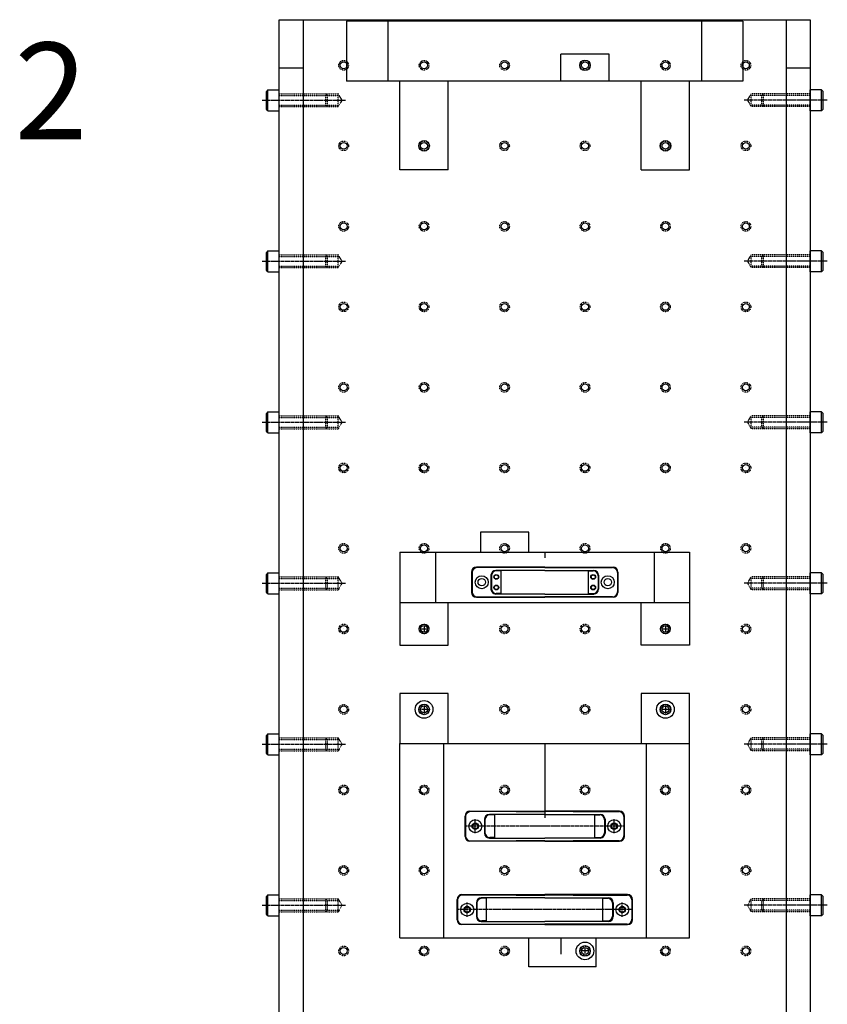
# Model space of a CAD drawing. Extents: x -1110 to 9338, y -1966 to 5388.
# Drawn here: x 7417 to 7919, y 2635 to 3246 of the extents above; entities that cross this region are included whole.
import ezdxf

# ---------------------------------------------------------------- set-up
doc = ezdxf.new("R2010")
doc.units = 0
doc.header["$MEASUREMENT"] = 0
doc.linetypes.add('CENTER', pattern=[2, 1.25, -0.25, 0.25, -0.25])
doc.linetypes.add('HIDDEN', pattern=[0.25, 0.125, -0.125])
for name, color, linetype in [('FASTENERS', 7, 'CONTINUOUS'), ('LENSHOLDER', 7, 'CONTINUOUS'), ('OPTICALBENCH', 7, 'CONTINUOUS')]:
    doc.layers.add(name, color=color, linetype=linetype)

msp = doc.modelspace()

# ---------------------------------------------------------------- linework, layer by layer
at = {"layer": 'FASTENERS', "color": 7, "linetype": 'Continuous'}
for points in [[(7571.451956, 3202.503077), (7570.451956, 3201.503077)], [(7570.451956, 3190.503077), (7570.451956, 3201.503077)], [(7571.451956, 3189.503077), (7571.451956, 3202.503077)], [(7571.451956, 3202.503077), (7578.451956, 3202.503077)], [(7578.451956, 3189.503077), (7578.451956, 3202.503077)], [(7915.451956, 3202.503077), (7908.451956, 3202.503077)], [(7908.451956, 3189.503077), (7908.451956, 3202.503077)], [(7915.451956, 3202.503077), (7916.451956, 3201.503077)], [(7915.451956, 3189.503077), (7915.451956, 3202.503077)], [(7916.451956, 3190.503077), (7916.451956, 3201.503077)], [(7571.451956, 3189.503077), (7570.451956, 3190.503077)], [(7571.451956, 3189.503077), (7578.451956, 3189.503077)], [(7915.451956, 3189.503077), (7908.451956, 3189.503077)], [(7915.451956, 3189.503077), (7916.451956, 3190.503077)], [(7571.451956, 3102.503077), (7570.451956, 3101.503077)], [(7570.451956, 3090.503077), (7570.451956, 3101.503077)], [(7571.451956, 3102.503077), (7578.451956, 3102.503077)], [(7571.451956, 3089.503077), (7571.451956, 3102.503077)], [(7578.451956, 3089.503077), (7578.451956, 3102.503077)], [(7915.451956, 3102.503077), (7908.451956, 3102.503077)], [(7908.451956, 3089.503077), (7908.451956, 3102.503077)], [(7915.451956, 3089.503077), (7915.451956, 3102.503077)], [(7915.451956, 3102.503077), (7916.451956, 3101.503077)], [(7916.451956, 3090.503077), (7916.451956, 3101.503077)], [(7571.451956, 3089.503077), (7570.451956, 3090.503077)], [(7571.451956, 3089.503077), (7578.451956, 3089.503077)], [(7915.451956, 3089.503077), (7908.451956, 3089.503077)], [(7915.451956, 3089.503077), (7916.451956, 3090.503077)], [(7571.451956, 3002.503077), (7570.451956, 3001.503077)], [(7571.451956, 2989.503077), (7571.451956, 3002.503077)], [(7571.451956, 3002.503077), (7578.451956, 3002.503077)], [(7578.451956, 2989.503077), (7578.451956, 3002.503077)], [(7908.451956, 2989.503077), (7908.451956, 3002.503077)], [(7915.451956, 3002.503077), (7908.451956, 3002.503077)], [(7915.451956, 2989.503077), (7915.451956, 3002.503077)], [(7915.451956, 3002.503077), (7916.451956, 3001.503077)], [(7570.451956, 2990.503077), (7570.451956, 3001.503077)], [(7916.451956, 2990.503077), (7916.451956, 3001.503077)], [(7571.451956, 2989.503077), (7570.451956, 2990.503077)], [(7915.451956, 2989.503077), (7916.451956, 2990.503077)], [(7571.451956, 2989.503077), (7578.451956, 2989.503077)], [(7915.451956, 2989.503077), (7908.451956, 2989.503077)], [(7571.451956, 2902.503077), (7570.451956, 2901.503077)], [(7570.451956, 2890.503077), (7570.451956, 2901.503077)], [(7571.451956, 2902.503077), (7578.451956, 2902.503077)], [(7571.451956, 2889.503077), (7571.451956, 2902.503077)], [(7578.451956, 2889.503077), (7578.451956, 2902.503077)], [(7915.451956, 2902.503077), (7908.451956, 2902.503077)], [(7908.451956, 2889.503077), (7908.451956, 2902.503077)], [(7915.451956, 2889.503077), (7915.451956, 2902.503077)], [(7915.451956, 2902.503077), (7916.451956, 2901.503077)], [(7916.451956, 2890.503077), (7916.451956, 2901.503077)], [(7571.451956, 2889.503077), (7570.451956, 2890.503077)], [(7571.451956, 2889.503077), (7578.451956, 2889.503077)], [(7915.451956, 2889.503077), (7908.451956, 2889.503077)], [(7915.451956, 2889.503077), (7916.451956, 2890.503077)], [(7571.451956, 2802.503077), (7570.451956, 2801.503077)], [(7570.451956, 2790.503077), (7570.451956, 2801.503077)], [(7571.451956, 2789.503077), (7571.451956, 2802.503077)], [(7571.451956, 2802.503077), (7578.451956, 2802.503077)], [(7578.451956, 2789.503077), (7578.451956, 2802.503077)], [(7908.451956, 2789.503077), (7908.451956, 2802.503077)], [(7915.451956, 2802.503077), (7908.451956, 2802.503077)], [(7915.451956, 2789.503077), (7915.451956, 2802.503077)], [(7915.451956, 2802.503077), (7916.451956, 2801.503077)], [(7916.451956, 2790.503077), (7916.451956, 2801.503077)], [(7571.451956, 2789.503077), (7570.451956, 2790.503077)], [(7571.451956, 2789.503077), (7578.451956, 2789.503077)], [(7915.451956, 2789.503077), (7908.451956, 2789.503077)], [(7915.451956, 2789.503077), (7916.451956, 2790.503077)], [(7571.451956, 2702.503077), (7570.451956, 2701.503077)], [(7570.451956, 2690.503077), (7570.451956, 2701.503077)], [(7571.451956, 2702.503077), (7578.451956, 2702.503077)], [(7571.451956, 2689.503077), (7571.451956, 2702.503077)], [(7578.451956, 2689.503077), (7578.451956, 2702.503077)], [(7915.451956, 2702.503077), (7908.451956, 2702.503077)], [(7908.451956, 2689.503077), (7908.451956, 2702.503077)], [(7915.451956, 2689.503077), (7915.451956, 2702.503077)], [(7915.451956, 2702.503077), (7916.451956, 2701.503077)], [(7916.451956, 2690.503077), (7916.451956, 2701.503077)], [(7571.451956, 2689.503077), (7570.451956, 2690.503077)], [(7571.451956, 2689.503077), (7578.451956, 2689.503077)], [(7915.451956, 2689.503077), (7908.451956, 2689.503077)], [(7915.451956, 2689.503077), (7916.451956, 2690.503077)]]:
    msp.add_lwpolyline(points, dxfattribs=at)
at = {"layer": 'FASTENERS', "color": 7, "linetype": 'HIDDEN'}
for points in [[(7578.451956, 3200.003077), (7615.142487, 3200.003077)], [(7578.451956, 3199.003077), (7615.142487, 3199.003077)], [(7607.451956, 3192.003077), (7607.451956, 3200.003077)], [(7608.451956, 3199.003077), (7607.451956, 3200.003077)], [(7608.451956, 3193.003077), (7608.451956, 3199.003077)], [(7615.142487, 3192.003077), (7615.142487, 3200.003077)], [(7617.451956, 3196.003077), (7615.142487, 3200.003077)], [(7869.451956, 3196.003077), (7871.761425, 3200.003077)], [(7908.451956, 3200.003077), (7871.761425, 3200.003077)], [(7871.761425, 3192.003077), (7871.761425, 3200.003077)], [(7908.451956, 3199.003077), (7871.761425, 3199.003077)], [(7878.451956, 3199.003077), (7879.451956, 3200.003077)], [(7878.451956, 3193.003077), (7878.451956, 3199.003077)], [(7879.451956, 3192.003077), (7879.451956, 3200.003077)], [(7578.451956, 3193.003077), (7615.142487, 3193.003077)], [(7578.451956, 3192.003077), (7615.142487, 3192.003077)], [(7608.451956, 3193.003077), (7607.451956, 3192.003077)], [(7617.451956, 3196.003077), (7615.142487, 3192.003077)], [(7869.451956, 3196.003077), (7871.761425, 3192.003077)], [(7908.451956, 3193.003077), (7871.761425, 3193.003077)], [(7908.451956, 3192.003077), (7871.761425, 3192.003077)], [(7878.451956, 3193.003077), (7879.451956, 3192.003077)], [(7578.451956, 3100.003077), (7615.142487, 3100.003077)], [(7578.451956, 3099.003077), (7615.142487, 3099.003077)], [(7608.451956, 3099.003077), (7607.451956, 3100.003077)], [(7607.451956, 3092.003077), (7607.451956, 3100.003077)], [(7608.451956, 3093.003077), (7608.451956, 3099.003077)], [(7617.451956, 3096.003077), (7615.142487, 3100.003077)], [(7615.142487, 3092.003077), (7615.142487, 3100.003077)], [(7617.451956, 3096.003077), (7615.142487, 3092.003077)], [(7869.451956, 3096.003077), (7871.761425, 3100.003077)], [(7869.451956, 3096.003077), (7871.761425, 3092.003077)], [(7871.761425, 3092.003077), (7871.761425, 3100.003077)], [(7908.451956, 3100.003077), (7871.761425, 3100.003077)], [(7908.451956, 3099.003077), (7871.761425, 3099.003077)], [(7878.451956, 3099.003077), (7879.451956, 3100.003077)], [(7878.451956, 3093.003077), (7878.451956, 3099.003077)], [(7879.451956, 3092.003077), (7879.451956, 3100.003077)], [(7578.451956, 3093.003077), (7615.142487, 3093.003077)], [(7578.451956, 3092.003077), (7615.142487, 3092.003077)], [(7608.451956, 3093.003077), (7607.451956, 3092.003077)], [(7908.451956, 3093.003077), (7871.761425, 3093.003077)], [(7908.451956, 3092.003077), (7871.761425, 3092.003077)], [(7878.451956, 3093.003077), (7879.451956, 3092.003077)], [(7578.451956, 3000.003077), (7615.142487, 3000.003077)], [(7578.451956, 2999.003077), (7615.142487, 2999.003077)], [(7607.451956, 2992.003077), (7607.451956, 3000.003077)], [(7608.451956, 2999.003077), (7607.451956, 3000.003077)], [(7608.451956, 2993.003077), (7608.451956, 2999.003077)], [(7615.142487, 2992.003077), (7615.142487, 3000.003077)], [(7617.451956, 2996.003077), (7615.142487, 3000.003077)], [(7869.451956, 2996.003077), (7871.761425, 3000.003077)], [(7871.761425, 2992.003077), (7871.761425, 3000.003077)], [(7908.451956, 3000.003077), (7871.761425, 3000.003077)], [(7908.451956, 2999.003077), (7871.761425, 2999.003077)], [(7878.451956, 2999.003077), (7879.451956, 3000.003077)], [(7878.451956, 2993.003077), (7878.451956, 2999.003077)], [(7879.451956, 2992.003077), (7879.451956, 3000.003077)], [(7578.451956, 2993.003077), (7615.142487, 2993.003077)], [(7578.451956, 2992.003077), (7615.142487, 2992.003077)], [(7608.451956, 2993.003077), (7607.451956, 2992.003077)], [(7617.451956, 2996.003077), (7615.142487, 2992.003077)], [(7869.451956, 2996.003077), (7871.761425, 2992.003077)], [(7908.451956, 2993.003077), (7871.761425, 2993.003077)], [(7908.451956, 2992.003077), (7871.761425, 2992.003077)], [(7878.451956, 2993.003077), (7879.451956, 2992.003077)], [(7578.451956, 2900.003077), (7615.142487, 2900.003077)], [(7578.451956, 2899.003077), (7615.142487, 2899.003077)], [(7608.451956, 2899.003077), (7607.451956, 2900.003077)], [(7607.451956, 2892.003077), (7607.451956, 2900.003077)], [(7608.451956, 2893.003077), (7608.451956, 2899.003077)], [(7617.451956, 2896.003077), (7615.142487, 2900.003077)], [(7615.142487, 2892.003077), (7615.142487, 2900.003077)], [(7869.451956, 2896.003077), (7871.761425, 2900.003077)], [(7871.761425, 2892.003077), (7871.761425, 2900.003077)], [(7908.451956, 2900.003077), (7871.761425, 2900.003077)], [(7908.451956, 2899.003077), (7871.761425, 2899.003077)], [(7878.451956, 2899.003077), (7879.451956, 2900.003077)], [(7878.451956, 2893.003077), (7878.451956, 2899.003077)], [(7879.451956, 2892.003077), (7879.451956, 2900.003077)], [(7578.451956, 2893.003077), (7615.142487, 2893.003077)], [(7608.451956, 2893.003077), (7607.451956, 2892.003077)], [(7617.451956, 2896.003077), (7615.142487, 2892.003077)], [(7869.451956, 2896.003077), (7871.761425, 2892.003077)], [(7908.451956, 2893.003077), (7871.761425, 2893.003077)], [(7878.451956, 2893.003077), (7879.451956, 2892.003077)], [(7578.451956, 2892.003077), (7615.142487, 2892.003077)], [(7908.451956, 2892.003077), (7871.761425, 2892.003077)], [(7578.451956, 2800.003077), (7615.142487, 2800.003077)], [(7578.451956, 2799.003077), (7615.142487, 2799.003077)], [(7607.451956, 2792.003077), (7607.451956, 2800.003077)], [(7608.451956, 2799.003077), (7607.451956, 2800.003077)], [(7608.451956, 2793.003077), (7608.451956, 2799.003077)], [(7617.451956, 2796.003077), (7615.142487, 2800.003077)], [(7615.142487, 2792.003077), (7615.142487, 2800.003077)], [(7617.451956, 2796.003077), (7615.142487, 2792.003077)], [(7869.451956, 2796.003077), (7871.761425, 2800.003077)], [(7869.451956, 2796.003077), (7871.761425, 2792.003077)], [(7871.761425, 2792.003077), (7871.761425, 2800.003077)], [(7908.451956, 2800.003077), (7871.761425, 2800.003077)], [(7908.451956, 2799.003077), (7871.761425, 2799.003077)], [(7878.451956, 2799.003077), (7879.451956, 2800.003077)], [(7878.451956, 2793.003077), (7878.451956, 2799.003077)], [(7879.451956, 2792.003077), (7879.451956, 2800.003077)], [(7578.451956, 2793.003077), (7615.142487, 2793.003077)], [(7578.451956, 2792.003077), (7615.142487, 2792.003077)], [(7608.451956, 2793.003077), (7607.451956, 2792.003077)], [(7908.451956, 2793.003077), (7871.761425, 2793.003077)], [(7908.451956, 2792.003077), (7871.761425, 2792.003077)], [(7878.451956, 2793.003077), (7879.451956, 2792.003077)], [(7578.451956, 2700.003077), (7615.142487, 2700.003077)], [(7578.451956, 2699.003077), (7615.142487, 2699.003077)], [(7608.451956, 2699.003077), (7607.451956, 2700.003077)], [(7607.451956, 2692.003077), (7607.451956, 2700.003077)], [(7608.451956, 2693.003077), (7608.451956, 2699.003077)], [(7617.451956, 2696.003077), (7615.142487, 2700.003077)], [(7615.142487, 2692.003077), (7615.142487, 2700.003077)], [(7869.451956, 2696.003077), (7871.761425, 2700.003077)], [(7871.761425, 2692.003077), (7871.761425, 2700.003077)], [(7908.451956, 2700.003077), (7871.761425, 2700.003077)], [(7908.451956, 2699.003077), (7871.761425, 2699.003077)], [(7878.451956, 2699.003077), (7879.451956, 2700.003077)], [(7878.451956, 2693.003077), (7878.451956, 2699.003077)], [(7879.451956, 2692.003077), (7879.451956, 2700.003077)], [(7578.451956, 2693.003077), (7615.142487, 2693.003077)], [(7578.451956, 2692.003077), (7615.142487, 2692.003077)], [(7608.451956, 2693.003077), (7607.451956, 2692.003077)], [(7617.451956, 2696.003077), (7615.142487, 2692.003077)], [(7869.451956, 2696.003077), (7871.761425, 2692.003077)], [(7908.451956, 2693.003077), (7871.761425, 2693.003077)], [(7908.451956, 2692.003077), (7871.761425, 2692.003077)], [(7878.451956, 2693.003077), (7879.451956, 2692.003077)]]:
    msp.add_lwpolyline(points, dxfattribs=at)
at = {"layer": 'FASTENERS', "color": 7, "linetype": 'CENTER'}
for points in [[(7567.854903, 3196.003077), (7619.6606, 3196.003077)], [(7919.049009, 3196.003077), (7867.243312, 3196.003077)], [(7567.854903, 3096.003077), (7619.6606, 3096.003077)], [(7919.049009, 3096.003077), (7867.243312, 3096.003077)], [(7567.854903, 2996.003077), (7619.6606, 2996.003077)], [(7919.049009, 2996.003077), (7867.243312, 2996.003077)], [(7567.854903, 2896.003077), (7619.6606, 2896.003077)], [(7919.049009, 2896.003077), (7867.243312, 2896.003077)], [(7567.854903, 2796.003077), (7619.6606, 2796.003077)], [(7919.049009, 2796.003077), (7867.243312, 2796.003077)], [(7567.854903, 2696.003077), (7619.6606, 2696.003077)], [(7919.049009, 2696.003077), (7867.243312, 2696.003077)]]:
    msp.add_lwpolyline(points, dxfattribs=at)
at = {"layer": 'LENSHOLDER', "color": 7, "linetype": 'Continuous'}
for points in [[(7866.617468, 3245.007313), (7620.286444, 3245.007313)], [(7620.286444, 3245.007313), (7620.286444, 3207.760661)], [(7645.955826, 3245.007313), (7645.955826, 3207.760661)], [(7840.948085, 3245.007313), (7840.948085, 3207.760661)], [(7866.617468, 3245.007313), (7866.617468, 3207.760661)], [(7783.451956, 3224.690766), (7753.451956, 3224.690766)], [(7753.451956, 3207.760661), (7753.451956, 3224.690766)], [(7783.451956, 3207.760661), (7783.451956, 3224.690766)], [(7866.617468, 3207.760661), (7620.286444, 3207.760661)], [(7653.451956, 3152.663077), (7653.451956, 3207.760661)], [(7683.451956, 3152.663077), (7683.451956, 3207.760661)], [(7803.451956, 3152.663077), (7803.451956, 3207.760661)], [(7833.451956, 3152.663077), (7833.451956, 3207.760661)], [(7683.451956, 3152.663077), (7653.451956, 3152.663077)], [(7803.451956, 3152.663077), (7833.451956, 3152.663077)], [(7703.451956, 2927.702604), (7703.451956, 2915.384571)], [(7733.451956, 2927.702604), (7703.451956, 2927.702604)], [(7733.451956, 2915.384571), (7733.451956, 2927.702604)], [(7653.451959, 2915.384571), (7833.451959, 2915.384571)], [(7653.451959, 2915.384571), (7653.451959, 2884.114969)], [(7653.451959, 2915.384571), (7653.451959, 2884.114969)], [(7675.467203, 2915.384571), (7675.467203, 2884.114969)], [(7743.451959, 2915.384571), (7743.451959, 2911.702062)], [(7811.436715, 2915.384571), (7811.436715, 2884.114969)], [(7833.451959, 2915.384571), (7833.451959, 2884.114969)], [(7743.451959, 2906.0011), (7700.984638, 2906.0011)], [(7743.451959, 2905.699914), (7701.285824, 2905.699914)], [(7743.451959, 2906.0011), (7785.91928, 2906.0011)], [(7743.451959, 2905.699914), (7785.618094, 2905.699914)], [(7697.972771, 2902.989234), (7697.972771, 2890.339393)], [(7698.273958, 2902.688047), (7698.273958, 2890.64058)], [(7710.020238, 2900.981322), (7710.020238, 2892.347304)], [(7710.321425, 2900.680136), (7710.321425, 2892.648491)], [(7743.451959, 2903.993189), (7713.032105, 2903.993189)], [(7716.345158, 2903.692003), (7713.333291, 2903.692003)], [(7716.345158, 2889.636624), (7716.345158, 2903.692003)], [(7743.451959, 2903.993189), (7773.871813, 2903.993189)], [(7770.55876, 2889.636624), (7770.55876, 2903.692003)], [(7770.55876, 2903.692003), (7773.570626, 2903.692003)], [(7776.582493, 2900.680136), (7776.582493, 2892.648491)], [(7776.88368, 2900.981322), (7776.88368, 2892.347304)], [(7788.62996, 2902.688047), (7788.62996, 2890.64058)], [(7788.931147, 2902.989234), (7788.931147, 2890.339393)], [(7700.984638, 2887.327526), (7743.451959, 2887.327526)], [(7701.285824, 2887.628713), (7743.451959, 2887.628713)], [(7743.451959, 2889.335438), (7713.032105, 2889.335438)], [(7716.345158, 2889.636624), (7713.333291, 2889.636624)], [(7743.451959, 2889.335438), (7773.871813, 2889.335438)], [(7785.618094, 2887.628713), (7743.451959, 2887.628713)], [(7785.91928, 2887.327526), (7743.451959, 2887.327526)], [(7770.55876, 2889.636624), (7773.570626, 2889.636624)], [(7653.451959, 2884.114969), (7833.451959, 2884.114969)], [(7653.451959, 2884.114969), (7653.451959, 2857.623493)], [(7683.451959, 2857.623493), (7683.451959, 2884.114969)], [(7803.451959, 2857.623493), (7803.451959, 2884.114969)], [(7833.451959, 2884.114969), (7833.451959, 2857.623493)], [(7668.451956, 2869.670988), (7668.451956, 2865.655165)], [(7818.451956, 2869.670988), (7818.451956, 2865.655165)], [(7666.444045, 2867.663077), (7670.459867, 2867.663077)], [(7816.444045, 2867.663077), (7820.459867, 2867.663077)], [(7653.451959, 2857.623493), (7683.451959, 2857.623493)], [(7833.451959, 2857.623493), (7803.451959, 2857.623493)], [(7683.451956, 2827.626277), (7653.451956, 2827.626277)], [(7653.451956, 2827.626277), (7653.451956, 2796.565477)], [(7683.451956, 2796.565477), (7683.451956, 2827.626277)], [(7803.451956, 2827.626277), (7803.451956, 2796.565477)], [(7833.451956, 2827.626277), (7803.451956, 2827.626277)], [(7833.451956, 2796.565477), (7833.451956, 2827.626277)], [(7653.451956, 2675.705177), (7653.451956, 2796.565477)], [(7653.451956, 2796.565477), (7833.451956, 2796.565477)], [(7680.466485, 2796.565477), (7680.466485, 2675.705177)], [(7743.451956, 2796.565477), (7743.451956, 2750.239151)], [(7806.437426, 2796.565477), (7806.437426, 2675.705177)], [(7833.451956, 2675.705177), (7833.451956, 2796.565477)], [(7696.968919, 2754.465101), (7743.451956, 2754.465101)], [(7725.732106, 2754.163914), (7697.270065, 2754.163914)], [(7743.451956, 2752.457192), (7709.016279, 2752.457192)], [(7712.329381, 2752.156003), (7709.317515, 2752.156003)], [(7712.329381, 2738.100625), (7712.329381, 2752.156003)], [(7725.732106, 2754.163914), (7743.451956, 2754.163914)], [(7789.934992, 2754.465101), (7743.451956, 2754.465101)], [(7761.171806, 2754.163914), (7743.451956, 2754.163914)], [(7743.451956, 2752.457192), (7777.887632, 2752.457192)], [(7761.171806, 2754.163914), (7789.633846, 2754.163914)], [(7774.57453, 2738.100625), (7774.57453, 2752.156003)], [(7774.57453, 2752.156003), (7777.586397, 2752.156003)], [(7693.957053, 2738.803394), (7693.957053, 2751.453234)], [(7694.258199, 2751.152048), (7694.258199, 2739.104581)], [(7706.004413, 2749.445325), (7706.004413, 2740.811307)], [(7706.305648, 2749.144137), (7706.305648, 2741.112492)], [(7780.598264, 2749.144137), (7780.598264, 2741.112492)], [(7780.899499, 2749.445325), (7780.899499, 2740.811307)], [(7792.645713, 2751.152048), (7792.645713, 2739.104581)], [(7792.946859, 2738.803394), (7792.946859, 2751.453234)], [(7743.451956, 2735.791527), (7696.968919, 2735.791527)], [(7697.270065, 2736.092714), (7725.732106, 2736.092714)], [(7709.016279, 2737.79944), (7743.451956, 2737.79944)], [(7712.329381, 2738.100625), (7709.317515, 2738.100625)], [(7743.451956, 2736.092714), (7725.732106, 2736.092714)], [(7777.887632, 2737.79944), (7743.451956, 2737.79944)], [(7743.451956, 2736.092714), (7761.171806, 2736.092714)], [(7743.451956, 2735.791527), (7789.934992, 2735.791527)], [(7789.633846, 2736.092714), (7761.171806, 2736.092714)], [(7774.57453, 2738.100625), (7777.586397, 2738.100625)], [(7688.937189, 2686.996001), (7688.937189, 2699.645842)], [(7689.238303, 2699.344655), (7689.238303, 2687.297188)], [(7691.949056, 2702.657709), (7743.451956, 2702.657709)], [(7725.732088, 2702.356522), (7692.250169, 2702.356522)], [(7700.984635, 2697.637933), (7700.984635, 2689.003915)], [(7701.285802, 2697.336744), (7701.285802, 2689.305099)], [(7743.451956, 2700.649799), (7703.996501, 2700.649799)], [(7707.309536, 2700.348611), (7704.297669, 2700.348611)], [(7707.309536, 2686.293233), (7707.309536, 2700.348611)], [(7725.732088, 2702.356522), (7743.451956, 2702.356522)], [(7794.954856, 2702.657709), (7743.451956, 2702.657709)], [(7761.171824, 2702.356522), (7743.451956, 2702.356522)], [(7743.451956, 2700.649799), (7782.90741, 2700.649799)], [(7761.171824, 2702.356522), (7794.653742, 2702.356522)], [(7779.594376, 2686.293233), (7779.594376, 2700.348611)], [(7779.594376, 2700.348611), (7782.606243, 2700.348611)], [(7785.61811, 2697.336744), (7785.61811, 2689.305099)], [(7785.919277, 2697.637933), (7785.919277, 2689.003915)], [(7797.665609, 2699.344655), (7797.665609, 2687.297188)], [(7797.966723, 2686.996001), (7797.966723, 2699.645842)], [(7703.996501, 2685.992048), (7743.451956, 2685.992048)], [(7707.309536, 2686.293233), (7704.297669, 2686.293233)], [(7782.90741, 2685.992048), (7743.451956, 2685.992048)], [(7779.594376, 2686.293233), (7782.606243, 2686.293233)], [(7743.451956, 2683.984135), (7691.949056, 2683.984135)], [(7692.250169, 2684.285321), (7743.451956, 2684.285321)], [(7794.653742, 2684.285321), (7743.451956, 2684.285321)], [(7743.451956, 2683.984135), (7794.954856, 2683.984135)], [(7653.451956, 2675.705177), (7833.451956, 2675.705177)], [(7733.451956, 2657.705177), (7733.451956, 2675.705177)], [(7753.451956, 2675.705177), (7753.451956, 2665.705177)], [(7775.451956, 2657.705177), (7775.451956, 2675.705177)], [(7768.451956, 2667.663077), (7768.451956, 2667.663077)], [(7768.451956, 2667.663077), (7768.451956, 2667.663077)], [(7775.451956, 2657.705177), (7733.451956, 2657.705177)]]:
    msp.add_lwpolyline(points, dxfattribs=at)
at = {"layer": 'LENSHOLDER', "color": 1, "linetype": 'CENTER'}
for points in [[(7668.451956, 2819.663077), (7668.451956, 2815.663077)], [(7818.451956, 2819.663077), (7818.451956, 2815.663077)], [(7670.451956, 2817.663077), (7666.451956, 2817.663077)], [(7820.451956, 2817.663077), (7816.451956, 2817.663077)], [(7700.281938, 2740.71091), (7700.281938, 2749.545719)], [(7786.621973, 2740.71091), (7786.621973, 2749.545719)], [(7793.122609, 2745.128314), (7693.680853, 2745.128314)], [(7695.262042, 2688.903517), (7695.262042, 2697.738326)], [(7791.64187, 2688.903517), (7791.64187, 2697.738326)], [(7798.142472, 2693.320922), (7688.761356, 2693.320922)], [(7770.451956, 2667.663177), (7766.451956, 2667.663177)], [(7768.451956, 2669.663177), (7768.451956, 2665.663177)]]:
    msp.add_lwpolyline(points, dxfattribs=at)
at = {"layer": 'LENSHOLDER', "color": 7, "linetype": 'Continuous'}
for centre, radius in [((7768.451956, 3217.663077), 3.3), ((7668.451956, 3167.663077), 3.3), ((7818.451956, 3167.663077), 3.3), ((7704.297691, 2896.664313), 4.015822), ((7704.297691, 2896.664313), 2.309098), ((7713.333291, 2899.927169), 1.505933), ((7713.333291, 2899.927169), 1.233861), ((7773.570626, 2899.927169), 1.505933), ((7773.570626, 2899.927169), 1.233861), ((7782.606227, 2896.664313), 4.015822), ((7782.606227, 2896.664313), 2.309098), ((7713.333291, 2893.401458), 1.505933), ((7713.333291, 2893.401458), 1.233861), ((7773.570626, 2893.401458), 1.505933), ((7773.570626, 2893.401458), 1.233861), ((7668.451956, 2817.663077), 5.5), ((7668.451956, 2817.663077), 3.3), ((7818.451956, 2817.663077), 5.5), ((7818.451956, 2817.663077), 3.3), ((7700.281932, 2745.128314), 4.015822), ((7700.281932, 2745.128314), 2.007911), ((7700.281932, 2745.128314), 1.80712), ((7700.281932, 2745.128314), 1.627412), ((7786.621979, 2745.128314), 4.015822), ((7786.621979, 2745.128314), 2.007911), ((7786.621979, 2745.128314), 1.80712), ((7786.621979, 2745.128314), 1.627412), ((7695.262036, 2693.320922), 4.015822), ((7791.641876, 2693.320922), 4.015822), ((7695.262036, 2693.320922), 2.007911), ((7695.262036, 2693.320922), 1.80712), ((7695.262036, 2693.320922), 1.627412), ((7791.641876, 2693.320922), 2.007911), ((7791.641876, 2693.320922), 1.80712), ((7791.641876, 2693.320922), 1.627412), ((7768.451956, 2667.663177), 5.5), ((7768.451956, 2667.663177), 3.3)]:
    msp.add_circle(centre, radius, dxfattribs=at)
at = {"layer": 'LENSHOLDER', "color": 5, "linetype": 'Continuous'}
for centre in [(7668.451956, 2867.663077), (7818.451956, 2867.663077)]:
    msp.add_circle(centre, 3, dxfattribs=at)
at = {"layer": 'LENSHOLDER', "color": 7, "linetype": 'Continuous'}
for centre, start, end in [((7700.984638, 2902.989234), 90, 180), ((7701.285824, 2902.688047), 90, 180), ((7785.618094, 2902.688047), 0, 90), ((7785.91928, 2902.989234), 0, 90), ((7713.032105, 2900.981322), 90, 180), ((7713.333291, 2900.680136), 90, 180), ((7773.570626, 2900.680136), 0, 90), ((7773.871813, 2900.981322), 0, 90), ((7713.032105, 2892.347304), 180, 270), ((7713.333291, 2892.648491), 180, 270), ((7773.570626, 2892.648491), 270, 0), ((7773.871813, 2892.347304), 270, 0), ((7700.984638, 2890.339393), 180, 270), ((7701.285824, 2890.64058), 180, 270), ((7785.618094, 2890.64058), 270, 0), ((7785.91928, 2890.339393), 270, 0), ((7696.968919, 2751.453234), 90, 180), ((7697.270065, 2751.152048), 90, 180), ((7709.016279, 2749.445325), 90, 180), ((7709.317515, 2749.144137), 90, 180), ((7777.586397, 2749.144137), 0, 90), ((7777.887632, 2749.445325), 0, 90), ((7789.633846, 2751.152048), 0, 90), ((7789.934992, 2751.453234), 0, 90), ((7709.016279, 2740.811307), 180, 270), ((7709.317515, 2741.112492), 180, 270), ((7777.586397, 2741.112492), 270, 0), ((7777.887632, 2740.811307), 270, 0), ((7696.968919, 2738.803394), 180, 270), ((7697.270065, 2739.104581), 180, 270), ((7789.633846, 2739.104581), 270, 0), ((7789.934992, 2738.803394), 270, 0), ((7691.949056, 2699.645842), 90, 180), ((7692.250169, 2699.344655), 90, 180), ((7703.996501, 2697.637933), 90, 180), ((7704.297669, 2697.336744), 90, 180), ((7782.606243, 2697.336744), 0, 90), ((7782.90741, 2697.637933), 0, 90), ((7794.653742, 2699.344655), 0, 90), ((7794.954856, 2699.645842), 0, 90), ((7691.949056, 2686.996001), 180, 270), ((7692.250169, 2687.297188), 180, 270), ((7703.996501, 2689.003915), 180, 270), ((7704.297669, 2689.305099), 180, 270), ((7782.606243, 2689.305099), 270, 0), ((7782.90741, 2689.003915), 270, 0), ((7794.653742, 2687.297188), 270, 0), ((7794.954856, 2686.996001), 270, 0)]:
    msp.add_arc(centre, 3.011867, start, end, dxfattribs=at)
at = {"layer": 'OPTICALBENCH', "color": 4, "linetype": 'Continuous'}
for points in [[(7578.451956, 2588.003077), (7578.451956, 3246.003077)], [(7578.451956, 3246.003077), (7578.451956, 3246.003077)], [(7578.451956, 3246.003077), (7578.451956, 3246.003077)], [(7578.451956, 3246.003077), (7593.451956, 3246.003077)], [(7593.451956, 3246.003077), (7593.451956, 3246.003077)], [(7593.451956, 3246.003077), (7593.451956, 3246.003077)], [(7893.451956, 3246.003077), (7893.451956, 3246.003077)], [(7893.451956, 3246.003077), (7893.451956, 3246.003077)], [(7893.451956, 3246.003077), (7893.451956, 3246.003077)], [(7893.451956, 3246.003077), (7893.451956, 3246.003077)], [(7893.451956, 3246.003077), (7893.451956, 3246.003077)], [(7893.451956, 3246.003077), (7893.451956, 3246.003077)], [(7893.451956, 3246.003077), (7908.451956, 3246.003077)], [(7908.451956, 3246.003077), (7908.451956, 2588.003077)], [(7908.451956, 3246.003077), (7908.451956, 3246.003077)], [(7908.451956, 3246.003077), (7908.451956, 3246.003077)], [(7578.451956, 3216.003077), (7593.451956, 3216.003077)], [(7893.451956, 3216.003077), (7908.451956, 3216.003077)]]:
    msp.add_lwpolyline(points, dxfattribs=at)
at = {"layer": 'OPTICALBENCH', "color": 7, "linetype": 'Continuous'}
for points in [[(7593.451956, 3246.003077), (7893.451956, 3246.003077)], [(7593.451956, 2588.003077), (7593.451956, 3246.003077)], [(7893.451956, 3246.003077), (7893.451956, 2588.003077)], [(7618.451956, 3217.663077), (7618.451956, 3217.663077)], [(7618.451956, 3217.663077), (7618.451956, 3217.663077)], [(7668.451956, 3217.663077), (7668.451956, 3217.663077)], [(7668.451956, 3217.663077), (7668.451956, 3217.663077)], [(7718.451956, 3217.663077), (7718.451956, 3217.663077)], [(7718.451956, 3217.663077), (7718.451956, 3217.663077)], [(7768.451956, 3217.663077), (7768.451956, 3217.663077)], [(7768.451956, 3217.663077), (7768.451956, 3217.663077)], [(7818.451956, 3217.663077), (7818.451956, 3217.663077)], [(7818.451956, 3217.663077), (7818.451956, 3217.663077)], [(7868.451956, 3217.663077), (7868.451956, 3217.663077)], [(7868.451956, 3217.663077), (7868.451956, 3217.663077)], [(7618.451956, 3167.663077), (7618.451956, 3167.663077)], [(7618.451956, 3167.663077), (7618.451956, 3167.663077)], [(7668.451956, 3167.663077), (7668.451956, 3167.663077)], [(7668.451956, 3167.663077), (7668.451956, 3167.663077)], [(7718.451956, 3167.663077), (7718.451956, 3167.663077)], [(7718.451956, 3167.663077), (7718.451956, 3167.663077)], [(7768.451956, 3167.663077), (7768.451956, 3167.663077)], [(7768.451956, 3167.663077), (7768.451956, 3167.663077)], [(7818.451956, 3167.663077), (7818.451956, 3167.663077)], [(7818.451956, 3167.663077), (7818.451956, 3167.663077)], [(7868.451956, 3167.663077), (7868.451956, 3167.663077)], [(7868.451956, 3167.663077), (7868.451956, 3167.663077)], [(7868.451956, 3167.663077), (7868.451956, 3167.663077)], [(7868.451956, 3167.663077), (7868.451956, 3167.663077)], [(7618.451956, 3117.663077), (7618.451956, 3117.663077)], [(7618.451956, 3117.663077), (7618.451956, 3117.663077)], [(7668.451956, 3117.663077), (7668.451956, 3117.663077)], [(7668.451956, 3117.663077), (7668.451956, 3117.663077)], [(7718.451956, 3117.663077), (7718.451956, 3117.663077)], [(7718.451956, 3117.663077), (7718.451956, 3117.663077)], [(7768.451956, 3117.663077), (7768.451956, 3117.663077)], [(7768.451956, 3117.663077), (7768.451956, 3117.663077)], [(7818.451956, 3117.663077), (7818.451956, 3117.663077)], [(7818.451956, 3117.663077), (7818.451956, 3117.663077)], [(7868.451956, 3117.663077), (7868.451956, 3117.663077)], [(7868.451956, 3117.663077), (7868.451956, 3117.663077)], [(7618.451956, 3067.663077), (7618.451956, 3067.663077)], [(7618.451956, 3067.663077), (7618.451956, 3067.663077)], [(7668.451956, 3067.663077), (7668.451956, 3067.663077)], [(7668.451956, 3067.663077), (7668.451956, 3067.663077)], [(7718.451956, 3067.663077), (7718.451956, 3067.663077)], [(7718.451956, 3067.663077), (7718.451956, 3067.663077)], [(7768.451956, 3067.663077), (7768.451956, 3067.663077)], [(7768.451956, 3067.663077), (7768.451956, 3067.663077)], [(7818.451956, 3067.663077), (7818.451956, 3067.663077)], [(7818.451956, 3067.663077), (7818.451956, 3067.663077)], [(7868.451956, 3067.663077), (7868.451956, 3067.663077)], [(7868.451956, 3067.663077), (7868.451956, 3067.663077)], [(7618.451956, 3017.663077), (7618.451956, 3017.663077)], [(7618.451956, 3017.663077), (7618.451956, 3017.663077)], [(7668.451956, 3017.663077), (7668.451956, 3017.663077)], [(7668.451956, 3017.663077), (7668.451956, 3017.663077)], [(7718.451956, 3017.663077), (7718.451956, 3017.663077)], [(7718.451956, 3017.663077), (7718.451956, 3017.663077)], [(7768.451956, 3017.663077), (7768.451956, 3017.663077)], [(7768.451956, 3017.663077), (7768.451956, 3017.663077)], [(7818.451956, 3017.663077), (7818.451956, 3017.663077)], [(7818.451956, 3017.663077), (7818.451956, 3017.663077)], [(7868.451956, 3017.663077), (7868.451956, 3017.663077)], [(7868.451956, 3017.663077), (7868.451956, 3017.663077)], [(7618.451956, 2967.663077), (7618.451956, 2967.663077)], [(7618.451956, 2967.663077), (7618.451956, 2967.663077)], [(7668.451956, 2967.663077), (7668.451956, 2967.663077)], [(7668.451956, 2967.663077), (7668.451956, 2967.663077)], [(7718.451956, 2967.663077), (7718.451956, 2967.663077)], [(7718.451956, 2967.663077), (7718.451956, 2967.663077)], [(7768.451956, 2967.663077), (7768.451956, 2967.663077)], [(7768.451956, 2967.663077), (7768.451956, 2967.663077)], [(7818.451956, 2967.663077), (7818.451956, 2967.663077)], [(7818.451956, 2967.663077), (7818.451956, 2967.663077)], [(7868.451956, 2967.663077), (7868.451956, 2967.663077)], [(7868.451956, 2967.663077), (7868.451956, 2967.663077)], [(7618.451956, 2917.663077), (7618.451956, 2917.663077)], [(7618.451956, 2917.663077), (7618.451956, 2917.663077)], [(7668.451956, 2917.663077), (7668.451956, 2917.663077)], [(7668.451956, 2917.663077), (7668.451956, 2917.663077)], [(7718.451956, 2917.663077), (7718.451956, 2917.663077)], [(7718.451956, 2917.663077), (7718.451956, 2917.663077)], [(7768.451956, 2917.663077), (7768.451956, 2917.663077)], [(7768.451956, 2917.663077), (7768.451956, 2917.663077)], [(7818.451956, 2917.663077), (7818.451956, 2917.663077)], [(7818.451956, 2917.663077), (7818.451956, 2917.663077)], [(7868.451956, 2917.663077), (7868.451956, 2917.663077)], [(7868.451956, 2917.663077), (7868.451956, 2917.663077)], [(7618.451956, 2867.663077), (7618.451956, 2867.663077)], [(7618.451956, 2867.663077), (7618.451956, 2867.663077)], [(7668.451956, 2867.663077), (7668.451956, 2867.663077)], [(7668.451956, 2867.663077), (7668.451956, 2867.663077)], [(7718.451956, 2867.663077), (7718.451956, 2867.663077)], [(7718.451956, 2867.663077), (7718.451956, 2867.663077)], [(7768.451956, 2867.663077), (7768.451956, 2867.663077)], [(7768.451956, 2867.663077), (7768.451956, 2867.663077)], [(7818.451956, 2867.663077), (7818.451956, 2867.663077)], [(7818.451956, 2867.663077), (7818.451956, 2867.663077)], [(7868.451956, 2867.663077), (7868.451956, 2867.663077)], [(7868.451956, 2867.663077), (7868.451956, 2867.663077)], [(7618.451956, 2817.663077), (7618.451956, 2817.663077)], [(7618.451956, 2817.663077), (7618.451956, 2817.663077)], [(7668.451956, 2817.663077), (7668.451956, 2817.663077)], [(7668.451956, 2817.663077), (7668.451956, 2817.663077)], [(7718.451956, 2817.663077), (7718.451956, 2817.663077)], [(7718.451956, 2817.663077), (7718.451956, 2817.663077)], [(7768.451956, 2817.663077), (7768.451956, 2817.663077)], [(7768.451956, 2817.663077), (7768.451956, 2817.663077)], [(7818.451956, 2817.663077), (7818.451956, 2817.663077)], [(7818.451956, 2817.663077), (7818.451956, 2817.663077)], [(7868.451956, 2817.663077), (7868.451956, 2817.663077)], [(7868.451956, 2817.663077), (7868.451956, 2817.663077)], [(7618.451956, 2767.663077), (7618.451956, 2767.663077)], [(7618.451956, 2767.663077), (7618.451956, 2767.663077)], [(7668.451956, 2767.663077), (7668.451956, 2767.663077)], [(7668.451956, 2767.663077), (7668.451956, 2767.663077)], [(7718.451956, 2767.663077), (7718.451956, 2767.663077)], [(7718.451956, 2767.663077), (7718.451956, 2767.663077)], [(7768.451956, 2767.663077), (7768.451956, 2767.663077)], [(7768.451956, 2767.663077), (7768.451956, 2767.663077)], [(7818.451956, 2767.663077), (7818.451956, 2767.663077)], [(7818.451956, 2767.663077), (7818.451956, 2767.663077)], [(7868.451956, 2767.663077), (7868.451956, 2767.663077)], [(7868.451956, 2767.663077), (7868.451956, 2767.663077)], [(7618.451956, 2717.663077), (7618.451956, 2717.663077)], [(7618.451956, 2717.663077), (7618.451956, 2717.663077)], [(7668.451956, 2717.663077), (7668.451956, 2717.663077)], [(7668.451956, 2717.663077), (7668.451956, 2717.663077)], [(7718.451956, 2717.663077), (7718.451956, 2717.663077)], [(7718.451956, 2717.663077), (7718.451956, 2717.663077)], [(7768.451956, 2717.663077), (7768.451956, 2717.663077)], [(7768.451956, 2717.663077), (7768.451956, 2717.663077)], [(7818.451956, 2717.663077), (7818.451956, 2717.663077)], [(7818.451956, 2717.663077), (7818.451956, 2717.663077)], [(7868.451956, 2717.663077), (7868.451956, 2717.663077)], [(7868.451956, 2717.663077), (7868.451956, 2717.663077)], [(7618.451956, 2667.663077), (7618.451956, 2667.663077)], [(7618.451956, 2667.663077), (7618.451956, 2667.663077)], [(7668.451956, 2667.663077), (7668.451956, 2667.663077)], [(7668.451956, 2667.663077), (7668.451956, 2667.663077)], [(7718.451956, 2667.663077), (7718.451956, 2667.663077)], [(7718.451956, 2667.663077), (7718.451956, 2667.663077)], [(7818.451956, 2667.663077), (7818.451956, 2667.663077)], [(7818.451956, 2667.663077), (7818.451956, 2667.663077)], [(7868.451956, 2667.663077), (7868.451956, 2667.663077)], [(7868.451956, 2667.663077), (7868.451956, 2667.663077)]]:
    msp.add_lwpolyline(points, dxfattribs=at)
at = {"layer": 'OPTICALBENCH', "color": 7, "linetype": 'HIDDEN'}
for centre in [(7618.451956, 3217.663077), (7668.451956, 3217.663077), (7718.451956, 3217.663077), (7768.451956, 3217.663077), (7818.451956, 3217.663077), (7868.451956, 3217.663077), (7618.451956, 3167.663077), (7668.451956, 3167.663077), (7718.451956, 3167.663077), (7768.451956, 3167.663077), (7818.451956, 3167.663077), (7868.451956, 3167.663077), (7618.451956, 3117.663077), (7668.451956, 3117.663077), (7718.451956, 3117.663077), (7768.451956, 3117.663077), (7818.451956, 3117.663077), (7868.451956, 3117.663077), (7618.451956, 3067.663077), (7668.451956, 3067.663077), (7718.451956, 3067.663077), (7768.451956, 3067.663077), (7818.451956, 3067.663077), (7868.451956, 3067.663077), (7618.451956, 3017.663077), (7668.451956, 3017.663077), (7718.451956, 3017.663077), (7768.451956, 3017.663077), (7818.451956, 3017.663077), (7868.451956, 3017.663077), (7618.451956, 2967.663077), (7668.451956, 2967.663077), (7718.451956, 2967.663077), (7768.451956, 2967.663077), (7818.451956, 2967.663077), (7868.451956, 2967.663077), (7618.451956, 2917.663077), (7668.451956, 2917.663077), (7718.451956, 2917.663077), (7768.451956, 2917.663077), (7818.451956, 2917.663077), (7868.451956, 2917.663077), (7618.451956, 2867.663077), (7668.451956, 2867.663077), (7718.451956, 2867.663077), (7768.451956, 2867.663077), (7818.451956, 2867.663077), (7868.451956, 2867.663077), (7618.451956, 2817.663077), (7668.451956, 2817.663077), (7718.451956, 2817.663077), (7768.451956, 2817.663077), (7818.451956, 2817.663077), (7868.451956, 2817.663077), (7618.451956, 2767.663077), (7668.451956, 2767.663077), (7718.451956, 2767.663077), (7768.451956, 2767.663077), (7818.451956, 2767.663077), (7868.451956, 2767.663077), (7618.451956, 2717.663077), (7668.451956, 2717.663077), (7718.451956, 2717.663077), (7768.451956, 2717.663077), (7818.451956, 2717.663077), (7868.451956, 2717.663077), (7618.451956, 2667.663077), (7668.451956, 2667.663077), (7718.451956, 2667.663077), (7768.451956, 2667.663077), (7818.451956, 2667.663077), (7868.451956, 2667.663077)]:
    msp.add_circle(centre, 3, dxfattribs=at)
at = {"layer": 'OPTICALBENCH', "color": 7, "linetype": 'Continuous'}
for centre in [(7618.451956, 3217.663077), (7668.451956, 3217.663077), (7718.451956, 3217.663077), (7768.451956, 3217.663077), (7818.451956, 3217.663077), (7868.451956, 3217.663077), (7618.451956, 3167.663077), (7668.451956, 3167.663077), (7718.451956, 3167.663077), (7768.451956, 3167.663077), (7818.451956, 3167.663077), (7868.451956, 3167.663077), (7618.451956, 3117.663077), (7668.451956, 3117.663077), (7718.451956, 3117.663077), (7768.451956, 3117.663077), (7818.451956, 3117.663077), (7868.451956, 3117.663077), (7618.451956, 3067.663077), (7668.451956, 3067.663077), (7718.451956, 3067.663077), (7768.451956, 3067.663077), (7818.451956, 3067.663077), (7868.451956, 3067.663077), (7618.451956, 3017.663077), (7668.451956, 3017.663077), (7718.451956, 3017.663077), (7768.451956, 3017.663077), (7818.451956, 3017.663077), (7868.451956, 3017.663077), (7618.451956, 2967.663077), (7668.451956, 2967.663077), (7718.451956, 2967.663077), (7768.451956, 2967.663077), (7818.451956, 2967.663077), (7868.451956, 2967.663077), (7618.451956, 2917.663077), (7668.451956, 2917.663077), (7718.451956, 2917.663077), (7768.451956, 2917.663077), (7818.451956, 2917.663077), (7868.451956, 2917.663077), (7618.451956, 2867.663077), (7668.451956, 2867.663077), (7718.451956, 2867.663077), (7768.451956, 2867.663077), (7818.451956, 2867.663077), (7868.451956, 2867.663077), (7618.451956, 2817.663077), (7668.451956, 2817.663077), (7718.451956, 2817.663077), (7768.451956, 2817.663077), (7818.451956, 2817.663077), (7868.451956, 2817.663077), (7618.451956, 2767.663077), (7668.451956, 2767.663077), (7718.451956, 2767.663077), (7768.451956, 2767.663077), (7818.451956, 2767.663077), (7868.451956, 2767.663077), (7618.451956, 2717.663077), (7668.451956, 2717.663077), (7718.451956, 2717.663077), (7768.451956, 2717.663077), (7818.451956, 2717.663077), (7868.451956, 2717.663077), (7618.451956, 2667.663077), (7668.451956, 2667.663077), (7718.451956, 2667.663077), (7768.451956, 2667.663077), (7818.451956, 2667.663077), (7868.451956, 2667.663077)]:
    msp.add_circle(centre, 2.131739, dxfattribs=at)

# ---------------------------------------------------------------- texts
at = {"layer": 'FASTENERS', "color": 7, "linetype": 'Continuous'}
msp.add_text('2', height=60, dxfattribs=at).set_placement((7413.867669, 3171.751081))

doc.saveas('drawing.dxf')
